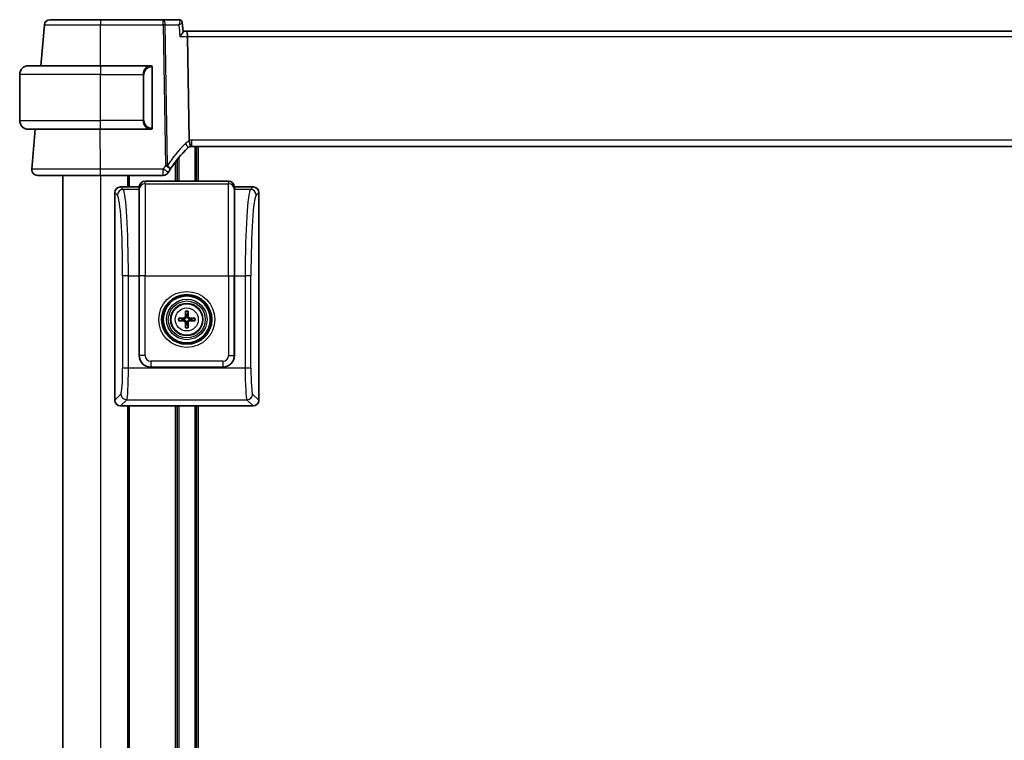
# Model space of a CAD drawing. Units: millimetres. Extents: x 72 to 9887, y 40 to 1445.
# Drawn here: x 3651 to 3822, y 1011 to 1136 of the extents above; entities that cross this region are included whole.
import ezdxf

# ---------------------------------------------------------------- set-up
doc = ezdxf.new("R2010")
doc.units = ezdxf.units.MM
doc.header["$LTSCALE"] = 5
doc.layers.add('Visible (ISO)', color=7, linetype='Continuous', lineweight=35)
doc.layers.add('Visible Narrow (ISO)', color=7, linetype='Continuous', lineweight=25)

msp = doc.modelspace()

# ---------------------------------------------------------------- linework, layer by layer
at = {"layer": 'Visible (ISO)'}
for p, q in [((3675.6621, 1136.4523), (3664.7567, 1136.4523)), ((3678.4458, 1136.4523), (3675.6621, 1136.4523)), ((3655.039, 1135.5394), (3654.4189, 1128.4523)), ((3678.9618, 1135.9822), (3679.1164, 1134.4141)), ((3679.6939, 1134.4523), (3679.1126, 1134.4523)), ((3921.8194, 1134.4523), (3679.6939, 1134.4523)), ((3680.1608, 1115.4962), (3679.8745, 1133.5394)), ((3652.2566, 1128.4523), (3664.7566, 1128.4523)), ((3673.4603, 1128.4523), (3664.7566, 1128.4523)), ((3673.7566, 1117.8246), (3673.7566, 1128.0799)), ((3650.7566, 1118.9523), (3650.7566, 1126.9523)), ((3664.7566, 1117.4523), (3652.2566, 1117.4523)), ((3653.4565, 1117.4523), (3652.8518, 1110.5394)), ((3664.7566, 1117.4523), (3673.4603, 1117.4523)), ((3680.5746, 1114.4523), (3920.9387, 1114.4523)), ((3681.4566, 1114.4523), (3681.4566, 1108.4523)), ((3678.0566, 1112.1592), (3678.0566, 1108.4523)), ((3658.2566, 1109.4523), (3658.2566, 913.4523)), ((3664.7553, 1109.4523), (3675.6767, 1109.4523)), ((3669.7566, 1109.4523), (3669.7566, 1107.4498)), ((3671.5066, 1107.4498), (3668.2542, 1107.4498)), ((3671.5115, 1107.5198), (3671.5066, 1107.4498)), ((3671.5066, 1106.9921), (3671.5066, 1107.4498)), ((3687.0042, 1108.4523), (3672.5091, 1108.4523)), ((3688.0066, 1107.4498), (3688.0018, 1107.5198)), ((3691.2591, 1107.4498), (3688.0066, 1107.4498)), ((3688.0066, 1107.4498), (3688.0066, 1106.9921)), ((3667.2566, 1106.4523), (3667.2566, 1070.4474)), ((3671.5066, 1106.9921), (3671.5066, 1092.0286)), ((3688.0066, 1092.0286), (3688.0066, 1106.9921)), ((3692.2566, 1070.4474), (3692.2566, 1106.4523)), ((3671.5066, 1078.195), (3671.5066, 1092.0286)), ((3688.0066, 1092.0286), (3688.0066, 1078.195)), ((3679.5272, 1085.7927), (3679.6182, 1085.258)), ((3679.8951, 1085.258), (3679.986, 1085.7927)), ((3678.9485, 1084.5883), (3678.4138, 1084.6792)), ((3678.4138, 1084.2204), (3678.9485, 1084.3114)), ((3679.6182, 1083.6417), (3679.5272, 1083.107)), ((3679.986, 1083.107), (3679.8951, 1083.6417)), ((3681.0994, 1084.6792), (3680.5648, 1084.5883)), ((3680.5648, 1084.3114), (3681.0994, 1084.2204)), ((3686.0115, 1076.1998), (3673.5018, 1076.1998)), ((3668.2542, 1069.4498), (3671.2563, 1069.4498)), ((3669.7566, 1069.4498), (3669.7566, 952.4523)), ((3671.2563, 1069.4498), (3676.2569, 1069.4498)), ((3676.2569, 1069.4498), (3683.2563, 1069.4498)), ((3678.0566, 1069.4498), (3678.0566, 952.4523)), ((3681.4566, 1069.4498), (3681.4566, 952.4523)), ((3683.2563, 1069.4498), (3688.2569, 1069.4498)), ((3688.2569, 1069.4498), (3691.2591, 1069.4498))]:
    msp.add_line(p, q, dxfattribs=at)
for radius in [4.2762, 4.0762, 2.8]:
    msp.add_circle((3679.7566, 1084.4498), radius, dxfattribs=at)
for centre, radius, start, end in [((3656.0352, 1135.4523), 1, 90, 175), ((3652.2566, 1126.9523), 1.5, 90, 180), ((3673.5566, 1128.2523), 0.2, 0, 90), ((3652.2566, 1118.9523), 1.5, 180, 270), ((3673.5566, 1117.6523), 0.2, 270, 0), ((3693.7556, 1099.7679), 20, 133.926534, 147.475812), ((3680.5746, 1113.4523), 1, 107.270144, 133.926534), ((3680.5746, 1113.4523), 1, 90, 107.270144), ((3653.8479, 1110.4523), 1, 175, 270), ((3675.6767, 1110.4523), 1, 270, 329.417437), ((3693.7556, 1099.7679), 20, 147.475812, 149.417437), ((3679.7566, 1084.4498), 0.8199, 80.278312, 99.721688), ((3679.7566, 1084.4498), 0.8199, 170.278312, 189.721688), ((3679.7566, 1084.4498), 0.8199, 260.278312, 279.721688), ((3679.7566, 1084.4498), 0.8199, 350.278312, 9.721688)]:
    msp.add_arc(centre, radius, start, end, dxfattribs=at)
for centre, major_axis, ratio, start_param, end_param in [((3679.6939, 1133.4523), (0, -1), 0.18133458, 1.65806279, 3.14159265), ((3668.2591, 1106.4474), (-0.7106, 0.7106), 0.99514582, 5.50022014, 7.06615048), ((3672.5091, 1107.4498), (0, 1.0024), 0.99756405, 0, 1.50098316), ((3687.0042, 1107.4498), (0, 1.0024), 0.99756405, 4.78220215, 6.28318531), ((3691.2542, 1106.4474), (0.7106, 0.7106), 0.99514582, 5.50022014, 7.06615048), ((3679.9286, 1084.4485), (-0.0395, -4.9969), 0.08715574, 4.41540809, 4.62147044), ((3679.5319, 1085.8848), (0.0009, 0.1023), 0.08605851, 1.28212949, 2.69437391), ((3679.9814, 1085.8848), (0.0009, -0.1023), 0.08605851, 0.44721874, 1.85946316), ((3679.5847, 1084.4485), (-0.0395, 4.9969), 0.08715574, 4.80330753, 5.00936987), ((3679.758, 1084.2779), (-4.9969, -0.0395), 0.08715574, 4.80330753, 5.00936987), ((3678.3216, 1084.6746), (0.1023, 0.0009), 0.08605851, 0.44721874, 1.85946316), ((3678.3216, 1084.2251), (-0.1023, 0.0009), 0.08605851, 1.28212949, 2.69437391), ((3679.758, 1084.6218), (4.9969, -0.0395), 0.08715574, 4.41540809, 4.62147044), ((3679.2977, 1084.9088), (-0.142, 0.142), 0.9999461, 2.37205608, 3.91112941), ((3679.2977, 1083.9909), (-0.142, -0.142), 0.9999461, 2.37205608, 3.91112941), ((3679.9286, 1084.4512), (0.0395, -4.9969), 0.08715574, 4.80330753, 5.00936987), ((3679.5847, 1084.4512), (0.0395, 4.9969), 0.08715574, 4.41540809, 4.62147044), ((3680.2156, 1084.9088), (0.142, 0.142), 0.9999461, 2.37205608, 3.91112941), ((3680.2156, 1083.9909), (0.142, -0.142), 0.9999461, 2.37205608, 3.91112941), ((3679.7553, 1084.2779), (-4.9969, 0.0395), 0.08715574, 4.41540809, 4.62147044), ((3679.7553, 1084.6218), (4.9969, 0.0395), 0.08715574, 4.80330753, 5.00936987), ((3681.1916, 1084.6746), (0.1023, -0.0009), 0.08605851, 1.28212949, 2.69437391), ((3681.1916, 1084.2251), (-0.1023, -0.0009), 0.08605851, 0.44721874, 1.85946316), ((3679.5319, 1083.0149), (-0.0009, 0.1023), 0.08605851, 0.44721874, 1.85946316), ((3679.9814, 1083.0149), (-0.0009, -0.1023), 0.08605851, 1.28212949, 2.69437391), ((3673.5115, 1078.2047), (-1.4211, -1.4211), 0.99514582, 5.50022014, 7.06615048), ((3686.0018, 1078.2047), (1.4211, -1.4211), 0.99514582, 5.50022014, 7.06615048), ((3668.2591, 1070.4523), (-0.7106, -0.7106), 0.99514582, 5.50022014, 7.06615048), ((3691.2542, 1070.4523), (0.7106, -0.7106), 0.99514582, 5.50022014, 7.06615048)]:
    msp.add_ellipse(centre, major_axis=major_axis, ratio=ratio, start_param=start_param, end_param=end_param, dxfattribs=at)
for points, knots in [([(3664.7567, 1136.4523), (3663.7855, 1136.4523), (3662.8144, 1136.4523), (3660.6426, 1136.4523), (3659.4902, 1136.4523), (3657.575, 1136.4523), (3656.8371, 1136.4523), (3656.167, 1136.4523), (3656.0352, 1136.4523), (3656.0352, 1136.4523)], [-0.78539781, -0.78539781, -0.78539781, -0.78539781, -0.45132023, -0.45132023, 0.00540202, 0.00540202, 0.48539948, 0.48539948, 0.78539782, 0.78539782, 0.78539782, 0.78539782]), ([(3678.7067, 1136.3816), (3678.6941, 1136.389), (3678.6804, 1136.3962), (3678.6511, 1136.41), (3678.6355, 1136.4165), (3678.6021, 1136.4284), (3678.5843, 1136.4337), (3678.5471, 1136.4426), (3678.5276, 1136.4462), (3678.4874, 1136.451), (3678.4667, 1136.4523), (3678.4458, 1136.4523)], [0, 0, 0, 0, 0.00107795299, 0.00107795299, 0.00215590599, 0.00215590599, 0.00323385898, 0.00323385898, 0.00431181198, 0.00431181198, 0.00538976497, 0.00538976497, 0.00538976497, 0.00538976497]), ([(3678.9618, 1135.9822), (3678.9596, 1136.0041), (3678.9559, 1136.028), (3678.9435, 1136.0801), (3678.9347, 1136.1082), (3678.9095, 1136.1671), (3678.8931, 1136.1978), (3678.8518, 1136.258), (3678.8267, 1136.2874), (3678.7702, 1136.3399), (3678.7388, 1136.3629), (3678.7067, 1136.3816)], [-0.00880469714, -0.00880469714, -0.00880469714, -0.00880469714, -0.00704375772, -0.00704375772, -0.00528281829, -0.00528281829, -0.00352187886, -0.00352187886, -0.00176093943, -0.00176093943, 0, 0, 0, 0]), ([(3678.5562, 1133.5394), (3678.5574, 1133.5409), (3678.5587, 1133.5424), (3678.6467, 1133.6468), (3678.7282, 1133.7488), (3678.8708, 1133.9391), (3678.9334, 1134.0286), (3679.0382, 1134.1957), (3679.0796, 1134.2729), (3679.1128, 1134.3661), (3679.1184, 1134.3937), (3679.1164, 1134.4141)], [-0.166669813, -0.166669813, -0.166669813, -0.166669813, -0.166064311, -0.166064311, -0.12405034, -0.12405034, -0.083811929, -0.083811929, -0.041325963, -0.041325963, -0.017765008, -0.017765008, -0.017765008, -0.017765008]), ([(3673.7566, 1128.0799), (3673.7566, 1128.1489), (3673.7566, 1128.2407), (3673.7566, 1128.2505), (3673.7566, 1128.2522), (3673.7566, 1128.2523), (3673.7566, 1128.2523)], [0, 0, 0, 0, 0.8529857, 0.8529857, 0.8529857, 1, 1, 1, 1]), ([(3673.7566, 1117.8246), (3673.7565, 1117.8104), (3673.7566, 1117.7961), (3673.7566, 1117.7654), (3673.7566, 1117.749), (3673.7566, 1117.7206), (3673.7566, 1117.708), (3673.7566, 1117.6846), (3673.7566, 1117.6742), (3673.7566, 1117.6593), (3673.7566, 1117.6548), (3673.7566, 1117.6527), (3673.7566, 1117.6524), (3673.7566, 1117.6523), (3673.7566, 1117.6523), (3673.7566, 1117.6523), (3673.7566, 1117.6523), (3673.7566, 1117.6523), (3673.7566, 1117.6523), (3673.7566, 1117.6523), (3673.7566, 1117.6523), (3673.7566, 1117.6523), (3673.7566, 1117.6523), (3673.7566, 1117.6523), (3673.7566, 1117.6523), (3673.7566, 1117.6523), (3673.7566, 1117.6523), (3673.7566, 1117.6523), (3673.7566, 1117.6523), (3673.7566, 1117.6522), (3673.7566, 1117.652), (3673.7566, 1117.6517), (3673.7566, 1117.6516), (3673.7566, 1117.651), (3673.7566, 1117.6506), (3673.7566, 1117.649), (3673.7566, 1117.6478), (3673.7565, 1117.6431), (3673.7563, 1117.6395), (3673.7555, 1117.6305), (3673.7549, 1117.6251), (3673.752, 1117.6076), (3673.7488, 1117.5956), (3673.7434, 1117.5807), (3673.7422, 1117.5775), (3673.7388, 1117.5696), (3673.7366, 1117.5649), (3673.7307, 1117.5534), (3673.7267, 1117.5467), (3673.7163, 1117.5314), (3673.7096, 1117.523), (3673.695, 1117.5075), (3673.6871, 1117.5003), (3673.6616, 1117.4807), (3673.6421, 1117.4702), (3673.6115, 1117.4596), (3673.6008, 1117.4569), (3673.5791, 1117.4532), (3673.5678, 1117.4523), (3673.5566, 1117.4523)], [0.0006409241, 0.0006409241, 0.0006409241, 0.0006409241, 0.0049108286, 0.0049108286, 0.009961951, 0.009961951, 0.0145571212, 0.0145571212, 0.0198173666, 0.0198173666, 0.0253577778, 0.0253577778, 0.027181295, 0.027181295, 0.0277888028, 0.0277888028, 0.0279913028, 0.0279913028, 0.0280588028, 0.0280588028, 0.0281038028, 0.0281038028, 0.0281338029, 0.0281338029, 0.0281538034, 0.0281538034, 0.0281638056, 0.0281638056, 0.0281740708, 0.0281740708, 0.028219077, 0.028219077, 0.0282590805, 0.0282590805, 0.0283790816, 0.0283790816, 0.0287390968, 0.0287390968, 0.0298196529, 0.0298196529, 0.0314432059, 0.0314432059, 0.035154418, 0.035154418, 0.0361882531, 0.0361882531, 0.0377396549, 0.0377396549, 0.0400689595, 0.0400689595, 0.0432720078, 0.0432720078, 0.0464685398, 0.0464685398, 0.0529259697, 0.0529259697, 0.0561935293, 0.0561935293, 0.0595526402, 0.0595526402, 0.0595526402, 0.0595526402]), ([(3673.7567, 1117.8311), (3673.7567, 1117.8309), (3673.7567, 1117.8306), (3673.7566, 1117.83), (3673.7566, 1117.8296), (3673.7566, 1117.8292)], [0, 0, 0, 0, 0.000063054241, 0.000063054241, 0.000189749195, 0.000189749195, 0.000189749195, 0.000189749195]), ([(3673.7566, 1117.6523), (3673.7566, 1117.6523), (3673.7566, 1117.7124), (3673.7566, 1117.7874), (3673.7566, 1117.8002), (3673.7566, 1117.8128), (3673.7566, 1117.8246)], [0, 0, 0, 0, 0.85402875, 0.85402875, 0.85402875, 1, 1, 1, 1]), ([(3680.2777, 1114.4072), (3680.278, 1114.4073), (3680.2783, 1114.4074), (3680.3024, 1114.4155), (3680.3185, 1114.4468), (3680.3338, 1114.5538), (3680.3328, 1114.6284), (3680.3137, 1114.8116), (3680.296, 1114.9174), (3680.2458, 1115.1485), (3680.2138, 1115.2713), (3680.1765, 1115.3944)], [-0.156319779, -0.156319779, -0.156319779, -0.156319779, -0.155848142, -0.155848142, -0.116389956, -0.116389956, -0.07708185, -0.07708185, -0.038576496, -0.038576496, 0, 0, 0, 0]), ([(3653.8479, 1109.4523), (3653.8479, 1109.4523), (3654.0172, 1109.4523), (3654.8777, 1109.4523), (3655.826, 1109.4523), (3658.3251, 1109.4523), (3659.8648, 1109.4523), (3662.574, 1109.4523), (3663.6646, 1109.4523), (3664.7553, 1109.4523)], [-0.78539778, -0.78539778, -0.78539778, -0.78539778, -0.48145277, -0.48145277, 0.0054014, 0.0054014, 0.48539921, 0.48539921, 0.78539778, 0.78539778, 0.78539778, 0.78539778]), ([(3679.6316, 1084.9045), (3679.6329, 1084.8694), (3679.6282, 1084.8331), (3679.6121, 1084.7779), (3679.602, 1084.7534), (3679.5749, 1084.7069), (3679.558, 1084.685), (3679.5215, 1084.6485), (3679.4996, 1084.6316), (3679.4531, 1084.6045), (3679.4286, 1084.5944), (3679.3734, 1084.5783), (3679.3371, 1084.5736), (3679.3019, 1084.5749)], [-0.0605353845, -0.0605353845, -0.0605353845, -0.0605353845, -0.0495536917, -0.0495536917, -0.0418118101, -0.0418118101, -0.0340699285, -0.0340699285, -0.026328047, -0.026328047, -0.0185861654, -0.0185861654, -0.0076044726, -0.0076044726, -0.0076044726, -0.0076044726]), ([(3679.3019, 1084.3248), (3679.3371, 1084.3261), (3679.3734, 1084.3214), (3679.4286, 1084.3053), (3679.4531, 1084.2952), (3679.4996, 1084.2681), (3679.5215, 1084.2512), (3679.558, 1084.2147), (3679.5749, 1084.1928), (3679.602, 1084.1463), (3679.6121, 1084.1218), (3679.6282, 1084.0666), (3679.6329, 1084.0303), (3679.6316, 1083.9951)], [-0.0605353845, -0.0605353845, -0.0605353845, -0.0605353845, -0.0495536917, -0.0495536917, -0.0418118101, -0.0418118101, -0.0340699285, -0.0340699285, -0.026328047, -0.026328047, -0.0185861654, -0.0185861654, -0.0076044726, -0.0076044726, -0.0076044726, -0.0076044726]), ([(3680.2113, 1084.5749), (3680.1762, 1084.5736), (3680.1399, 1084.5783), (3680.0847, 1084.5944), (3680.0602, 1084.6045), (3680.0137, 1084.6316), (3679.9918, 1084.6485), (3679.9553, 1084.685), (3679.9383, 1084.7069), (3679.9113, 1084.7534), (3679.9012, 1084.7779), (3679.885, 1084.8331), (3679.8804, 1084.8694), (3679.8817, 1084.9045)], [-0.0605353845, -0.0605353845, -0.0605353845, -0.0605353845, -0.0495536917, -0.0495536917, -0.0418118101, -0.0418118101, -0.0340699285, -0.0340699285, -0.026328047, -0.026328047, -0.0185861654, -0.0185861654, -0.0076044726, -0.0076044726, -0.0076044726, -0.0076044726]), ([(3679.8817, 1083.9951), (3679.8804, 1084.0303), (3679.885, 1084.0666), (3679.9012, 1084.1218), (3679.9113, 1084.1463), (3679.9383, 1084.1928), (3679.9553, 1084.2147), (3679.9918, 1084.2512), (3680.0137, 1084.2681), (3680.0602, 1084.2952), (3680.0847, 1084.3053), (3680.1399, 1084.3214), (3680.1762, 1084.3261), (3680.2113, 1084.3248)], [-0.0605353845, -0.0605353845, -0.0605353845, -0.0605353845, -0.0495536917, -0.0495536917, -0.0418118101, -0.0418118101, -0.0340699285, -0.0340699285, -0.026328047, -0.026328047, -0.0185861654, -0.0185861654, -0.0076044726, -0.0076044726, -0.0076044726, -0.0076044726])]:
    msp.add_open_spline(points, degree=3, knots=knots, dxfattribs=at)
for points in [[(3673.4603, 1128.4523), (3673.4625, 1128.4523), (3673.4644, 1128.4523), (3673.4663, 1128.4523)], [(3673.4968, 1128.4523), (3673.4853, 1128.4523), (3673.4744, 1128.4523), (3673.4667, 1128.4523)], [(3673.5036, 1128.4523), (3673.5081, 1128.4523), (3673.5126, 1128.4523), (3673.5167, 1128.4523)], [(3673.5566, 1128.4523), (3673.5566, 1128.4523), (3673.5325, 1128.4523), (3673.5079, 1128.4523)], [(3673.4899, 1117.4523), (3673.4806, 1117.4523), (3673.4717, 1117.4523), (3673.4603, 1117.4523)], [(3673.4864, 1117.4523), (3673.4897, 1117.4523), (3673.4933, 1117.4523), (3673.4968, 1117.4523)], [(3673.5167, 1117.4523), (3673.5126, 1117.4523), (3673.5081, 1117.4523), (3673.5036, 1117.4523)], [(3673.5079, 1117.4523), (3673.5325, 1117.4523), (3673.5566, 1117.4523), (3673.5566, 1117.4523)], [(3680.1608, 1115.4962), (3680.1613, 1115.4615), (3680.1665, 1115.4275), (3680.1765, 1115.3944)]]:
    msp.add_open_spline(points, degree=3, dxfattribs=at)
for points, weights in [([(3679.6182, 1085.258), (3679.6268, 1085.0332), (3679.6316, 1084.9045)], [1, 1.31905273402, 1.607360829]), ([(3679.8817, 1084.9045), (3679.8865, 1085.0332), (3679.8951, 1085.258)], [1.607360829, 1.31905273402, 1]), ([(3679.3019, 1084.5749), (3679.1733, 1084.5797), (3678.9485, 1084.5883)], [1.607360829, 1.31905273402, 1]), ([(3678.9485, 1084.3114), (3679.1733, 1084.32), (3679.3019, 1084.3248)], [1, 1.31905273402, 1.607360829]), ([(3679.6316, 1083.9951), (3679.6268, 1083.8665), (3679.6182, 1083.6417)], [1.607360829, 1.31905273402, 1]), ([(3679.8951, 1083.6417), (3679.8865, 1083.8665), (3679.8817, 1083.9951)], [1, 1.31905273402, 1.607360829]), ([(3680.5648, 1084.5883), (3680.34, 1084.5797), (3680.2113, 1084.5749)], [1, 1.31905273402, 1.607360829]), ([(3680.2113, 1084.3248), (3680.34, 1084.32), (3680.5648, 1084.3114)], [1.607360829, 1.31905273402, 1])]:
    msp.add_rational_spline(points, weights, degree=2, dxfattribs=at)
at = {"layer": 'Visible Narrow (ISO)'}
for p, q in [((3664.7567, 1136.4523), (3664.7567, 1135.5394)), ((3675.6621, 1135.5394), (3675.6621, 1136.4523)), ((3664.7567, 1135.5394), (3675.6621, 1135.5394)), ((3664.7609, 1128.4523), (3664.7567, 1135.5394)), ((3675.6621, 1135.5394), (3676.0491, 1111.1458)), ((3676.3989, 1111.1458), (3676.0119, 1135.5394)), ((3676.0119, 1135.5394), (3678.359, 1135.5394)), ((3678.5562, 1133.5394), (3679.8745, 1133.5394)), ((3679.8745, 1133.5394), (3921.6388, 1133.5394)), ((3664.7566, 1128.4523), (3664.7566, 1126.9523)), ((3673.6981, 1128.0799), (3673.7566, 1128.0799)), ((3673.6981, 1128.0799), (3673.6981, 1117.8246)), ((3664.7566, 1126.9523), (3650.7566, 1126.9523)), ((3664.7566, 1126.9523), (3672.1738, 1126.9523)), ((3664.7566, 1118.9523), (3664.7566, 1126.9523)), ((3672.1738, 1126.9523), (3672.3152, 1126.9523)), ((3672.1738, 1126.9523), (3672.1738, 1118.9523)), ((3672.3152, 1118.9523), (3672.3152, 1126.9523)), ((3650.7566, 1118.9523), (3664.7566, 1118.9523)), ((3672.1738, 1118.9523), (3664.7566, 1118.9523)), ((3664.7566, 1117.4523), (3664.7566, 1118.9523)), ((3672.1738, 1118.9523), (3672.3152, 1118.9523)), ((3673.7566, 1117.8246), (3673.6981, 1117.8246)), ((3664.7553, 1110.5394), (3664.751, 1117.4523)), ((3680.5746, 1115.5394), (3680.5746, 1114.4523)), ((3920.9387, 1115.5394), (3680.5746, 1115.5394)), ((3681.1566, 1114.4523), (3681.1566, 1108.4523)), ((3681.7566, 1114.4523), (3681.7566, 1108.4523)), ((3678.3566, 1112.5301), (3678.3566, 1108.4523)), ((3677.7566, 1111.7693), (3677.7566, 1108.4523)), ((3664.7553, 1109.4523), (3664.7553, 1110.5394)), ((3675.6767, 1110.5394), (3664.7553, 1110.5394)), ((3664.7566, 1109.4523), (3664.7566, 913.4523)), ((3669.4566, 1109.4523), (3669.4566, 1107.4498)), ((3675.6767, 1109.4523), (3675.6767, 1110.5394)), ((3668.712, 1106.9921), (3668.2542, 1107.4498)), ((3671.5115, 1107.5198), (3671.5115, 1107.0617)), ((3672.5091, 1107.9896), (3672.5091, 1108.4523)), ((3672.5091, 1107.9896), (3672.5091, 1092.0286)), ((3672.5091, 1107.9896), (3687.0042, 1107.9896)), ((3687.0042, 1108.4523), (3687.0042, 1107.9896)), ((3687.0042, 1092.0286), (3687.0042, 1107.9896)), ((3688.0018, 1107.0617), (3688.0018, 1107.5198)), ((3691.2591, 1107.4498), (3690.8013, 1106.9921)), ((3667.2566, 1106.4523), (3667.7144, 1105.9945)), ((3671.5066, 1106.9921), (3668.712, 1106.9921)), ((3671.5066, 1106.9921), (3671.5115, 1107.0617)), ((3671.5115, 1092.0286), (3671.5115, 1107.0617)), ((3688.0018, 1107.0617), (3688.0018, 1092.0286)), ((3688.0018, 1107.0617), (3688.0066, 1106.9921)), ((3690.8013, 1106.9921), (3688.0066, 1106.9921)), ((3691.7989, 1105.9945), (3692.2566, 1106.4523)), ((3669.4566, 1100.3857), (3669.4566, 1100.3849)), ((3669.6227, 1092.0286), (3668.6251, 1092.0286)), ((3668.6251, 1092.0286), (3668.6251, 1076.0122)), ((3669.6227, 1076.0122), (3669.6227, 1092.0286)), ((3669.6227, 1092.0286), (3671.5066, 1092.0286)), ((3671.5066, 1092.0286), (3671.5115, 1092.0286)), ((3672.5091, 1092.0286), (3671.5115, 1092.0286)), ((3671.5115, 1092.0286), (3671.5115, 1078.1999)), ((3672.5091, 1092.0286), (3687.0042, 1092.0286)), ((3672.5091, 1078.1999), (3672.5091, 1092.0286)), ((3687.0042, 1092.0286), (3687.0042, 1078.1999)), ((3687.0042, 1092.0286), (3688.0018, 1092.0286)), ((3688.0018, 1078.1999), (3688.0018, 1092.0286)), ((3688.0018, 1092.0286), (3688.0066, 1092.0286)), ((3688.0066, 1092.0286), (3689.8906, 1092.0286)), ((3689.8906, 1092.0286), (3689.8906, 1076.0122)), ((3690.8882, 1092.0286), (3689.8906, 1092.0286)), ((3690.8882, 1076.0122), (3690.8882, 1092.0286)), ((3679.3009, 1084.708), (3679.3019, 1084.5749)), ((3679.3009, 1084.1917), (3679.3019, 1084.3248)), ((3679.4985, 1084.9056), (3679.6316, 1084.9045)), ((3679.4985, 1083.9941), (3679.6316, 1083.9951)), ((3680.0148, 1084.9056), (3679.8817, 1084.9045)), ((3680.0148, 1083.9941), (3679.8817, 1083.9951)), ((3680.2124, 1084.708), (3680.2113, 1084.5749)), ((3680.2124, 1084.1917), (3680.2113, 1084.3248)), ((3671.5115, 1078.1999), (3671.5066, 1078.195)), ((3672.5091, 1078.1999), (3671.5115, 1078.1999)), ((3686.0066, 1077.2023), (3673.5066, 1077.2023)), ((3673.5066, 1077.2023), (3673.5066, 1076.2047)), ((3686.0066, 1077.2023), (3686.0066, 1076.2047)), ((3687.0042, 1078.1999), (3688.0018, 1078.1999)), ((3688.0066, 1078.195), (3688.0018, 1078.1999)), ((3669.6227, 1076.0122), (3668.6251, 1076.0122)), ((3689.8906, 1076.0122), (3669.6227, 1076.0122)), ((3673.5018, 1076.1998), (3673.5066, 1076.2047)), ((3673.5066, 1076.2047), (3686.0066, 1076.2047)), ((3686.0066, 1076.2047), (3686.0115, 1076.1998)), ((3690.8882, 1076.0122), (3689.8906, 1076.0122)), ((3668.3324, 1071.5231), (3667.2566, 1070.4474)), ((3692.2566, 1070.4474), (3691.1809, 1071.5231)), ((3668.2542, 1069.4498), (3669.3299, 1070.5256)), ((3669.3299, 1070.5256), (3690.1833, 1070.5256)), ((3669.4566, 1071.1725), (3669.4566, 1071.1646)), ((3690.1833, 1070.5256), (3691.2591, 1069.4498)), ((3669.4566, 1069.4498), (3669.4566, 952.4523)), ((3677.7566, 1069.4498), (3677.7566, 952.4523)), ((3678.3566, 1069.4498), (3678.3566, 952.4523)), ((3681.1566, 1069.4498), (3681.1566, 952.4523)), ((3681.7566, 1069.4498), (3681.7566, 952.4523))]:
    msp.add_line(p, q, dxfattribs=at)
for radius in [4.8638, 4.3641, 3.5101, 3.2103, 2.7135, 1.9975]:
    msp.add_circle((3679.7566, 1084.4498), radius, dxfattribs=at)
for centre, radius, start, end in [((3673.6152, 1126.9523), 1.3, 94.911047, 180), ((3673.6152, 1118.9523), 1.3, 180, 265.088953), ((3694.1054, 1099.8551), 21, 133.926534, 147.475812), ((3680.9244, 1113.5394), 2, 111.957936, 133.926534), ((3680.5746, 1113.5394), 2, 90, 101.942323), ((3693.7556, 1099.8551), 21, 147.475812, 149.417437), ((3679.7566, 1084.4498), 1.4826, 80.96047, 99.03953), ((3679.7566, 1084.4498), 1.3623, 80.305321, 99.694679), ((3679.7566, 1084.4498), 1.4826, 170.96047, 189.03953), ((3679.7566, 1084.4498), 1.3623, 170.305321, 189.694679), ((3679.7566, 1084.4498), 1.3623, 350.305321, 9.694679), ((3679.7566, 1084.4498), 1.4826, 350.96047, 9.03953), ((3679.7566, 1084.4498), 1.4826, 260.96047, 279.03953), ((3679.7566, 1084.4498), 1.3623, 260.305321, 279.694679)]:
    msp.add_arc(centre, radius, start, end, dxfattribs=at)
for centre, major_axis, ratio, start_param, end_param in [((3675.6621, 1135.4523), (0, 1), 0.35112344, 4.79965544, 6.28318531), ((3678.4552, 1135.9495), (0.2515, 0.4321), 0.97832165, 0, 0.49885047), ((3675.6621, 1135.4523), (0.9999, 0.0159), 0.08714486, 1.21202311, 1.5694138), ((3673.4738, 1126.9523), (0, -1.5), 0.86666667, 3.2273066, 4.71238898), ((3673.3625, 1128.2475), (-0.0171, 0.1993), 0.70580524, 4.65181722, 6.1620418), ((3673.4738, 1118.9523), (0, -1.5), 0.86666667, 4.71238898, 6.19747136), ((3673.3625, 1117.6571), (-0.0171, -0.1993), 0.70580524, 0.12114351, 1.63136808), ((3679.1871, 1114.8927), (0.6937, -0.7202), 0.3175708, 0, 1.38992406), ((3676.0491, 1111.0587), (-0.9999, -0.0159), 0.08714486, 4.35361576, 4.71100645), ((3676.0491, 1111.0587), (0.8432, -0.5377), 0.07356745, 0.00000005, 1.61767329), ((3676.0491, 1111.0587), (0.8432, -0.5377), 0.26999098, 0, 1.32011042), ((3675.6767, 1110.4523), (0.8609, -0.5088), 0.07510599, 0, 1.61515392), ((3672.5091, 1106.9921), (-1, 0), 0.99756405, 4.71238898, 6.21337214), ((3687.0042, 1106.9921), (1, 0), 0.99756405, 0.06981317, 1.57079633), ((3668.712, 1105.9945), (0.7071, 0.7071), 0.99514582, 0.78783116, 2.3537615), ((3667.6461, 1092.0286), (0, -14), 0.06992681, 1.57079633, 3.07177948), ((3668.6437, 1092.0286), (0, 15), 0.06526502, 4.71238898, 6.21337214), ((3690.8696, 1092.0286), (0, -15), 0.06526502, 3.21140582, 4.71238898), ((3690.8013, 1105.9945), (0.7071, -0.7071), 0.99514582, 0.78783116, 2.3537615), ((3691.8672, 1092.0286), (0, 14), 0.06992681, 0.06981317, 1.57079633), ((3673.5115, 1078.2047), (-1.4142, -1.4142), 0.99998816, 5.50022014, 7.06615048), ((3673.5115, 1078.2047), (-0.7106, -0.7106), 0.99514582, 5.50022014, 7.06615048), ((3686.0018, 1078.2047), (0.7106, -0.7106), 0.99514582, 5.50022014, 7.06615048), ((3686.0018, 1078.2047), (1.4142, -1.4142), 0.99998816, 5.50022014, 7.06615048), ((3668.3104, 1076.0122), (0, -4.5), 0.06992681, 0.06981317, 1.57079633), ((3669.308, 1076.0122), (0, 5.5), 0.05721285, 3.21140582, 4.71238898), ((3690.2053, 1076.0122), (0, -5.5), 0.05721285, 4.71238898, 6.21337214), ((3691.2029, 1076.0122), (0, 4.5), 0.06992681, 1.57079633, 3.07177948), ((3669.3299, 1071.5231), (0.7071, -0.7071), 0.99514582, 3.92942381, 5.49535415), ((3690.1833, 1071.5231), (0.7071, 0.7071), 0.99514582, 3.92942381, 5.49535415)]:
    msp.add_ellipse(centre, major_axis=major_axis, ratio=ratio, start_param=start_param, end_param=end_param, dxfattribs=at)
for points, knots in [([(3678.4738, 1136.4467), (3678.4939, 1136.4387), (3678.5097, 1136.4221), (3678.5391, 1136.3613), (3678.5459, 1136.3072), (3678.5416, 1136.1601), (3678.5248, 1136.0613), (3678.4652, 1135.8247), (3678.4173, 1135.6829), (3678.359, 1135.5394)], [0, 0, 0, 0, 0.011512191, 0.011512191, 0.0299316965, 0.0299316965, 0.0538770537, 0.0538770537, 0.0833897982, 0.0833897982, 0.0833897982, 0.0833897982]), ([(3678.4458, 1136.4523), (3678.4504, 1136.4523), (3678.4551, 1136.4518), (3678.4644, 1136.4499), (3678.4691, 1136.4485), (3678.4738, 1136.4467)], [-0.00538976497, -0.00538976497, -0.00538976497, -0.00538976497, -0.00269488249, -0.00269488249, 0, 0, 0, 0]), ([(3655.039, 1135.5394), (3655.039, 1135.5394), (3655.1858, 1135.5393), (3655.9325, 1135.5392), (3656.7547, 1135.5392), (3658.8886, 1135.5392), (3660.1726, 1135.5392), (3662.5926, 1135.5393), (3663.6746, 1135.5394), (3664.7567, 1135.5394)], [-0.78539782, -0.78539782, -0.78539782, -0.78539782, -0.48539948, -0.48539948, -0.00540202, -0.00540202, 0.45132023, 0.45132023, 0.78539778, 0.78539778, 0.78539778, 0.78539778]), ([(3678.359, 1135.5394), (3678.4866, 1135.6164), (3678.6043, 1135.6911), (3678.7831, 1135.8132), (3678.8507, 1135.8632), (3678.9335, 1135.9349), (3678.9566, 1135.9602), (3678.9617, 1135.9782), (3678.962, 1135.9803), (3678.9618, 1135.9822)], [-0.0833897982, -0.0833897982, -0.0833897982, -0.0833897982, -0.0538770537, -0.0538770537, -0.0299316965, -0.0299316965, -0.011512191, -0.011512191, -0.0088046971, -0.0088046971, -0.0088046971, -0.0088046971]), ([(3678.359, 1135.5394), (3678.3619, 1135.5095), (3678.3649, 1135.4795), (3678.3678, 1135.4495), (3678.4306, 1134.8128), (3678.4934, 1134.1761), (3678.5562, 1133.5394)], [0.192515, 0.192515, 0.192515, 0.192515, 0.201570902, 0.201570902, 0.201570902, 0.393802048, 0.393802048, 0.393802048, 0.393802048]), ([(3673.5039, 1128.2475), (3673.5714, 1128.2533), (3673.6843, 1128.2109), (3673.6959, 1128.1269), (3673.6979, 1128.1127), (3673.6981, 1128.0962), (3673.6981, 1128.0799)], [0, 0, 0, 0, 0.85463413, 0.85463413, 0.85463413, 1, 1, 1, 1]), ([(3673.6981, 1117.8246), (3673.6981, 1117.7472), (3673.6582, 1117.6817), (3673.5892, 1117.6627), (3673.5586, 1117.6543), (3673.5282, 1117.655), (3673.5039, 1117.6571)], [0, 0, 0, 0, 0.6929293, 0.6929293, 0.6929293, 1, 1, 1, 1]), ([(3664.7553, 1110.5394), (3663.565, 1110.5394), (3662.3748, 1110.5393), (3659.4181, 1110.5392), (3657.7378, 1110.5392), (3655.0105, 1110.5392), (3653.9755, 1110.5392), (3653.0364, 1110.5393), (3652.8517, 1110.5394), (3652.8518, 1110.5394)], [-0.78539778, -0.78539778, -0.78539778, -0.78539778, -0.48539921, -0.48539921, -0.0054014, -0.0054014, 0.48145277, 0.48145277, 0.78539774, 0.78539774, 0.78539774, 0.78539774])]:
    msp.add_open_spline(points, degree=3, knots=knots, dxfattribs=at)
for points in [[(3673.4603, 1128.4523), (3673.4514, 1128.4523), (3673.3731, 1128.4478), (3673.3625, 1128.4468)], [(3673.3625, 1117.4578), (3673.3731, 1117.4567), (3673.4514, 1117.4523), (3673.4603, 1117.4523)]]:
    msp.add_open_spline(points, degree=3, dxfattribs=at)

doc.saveas('drawing.dxf')
